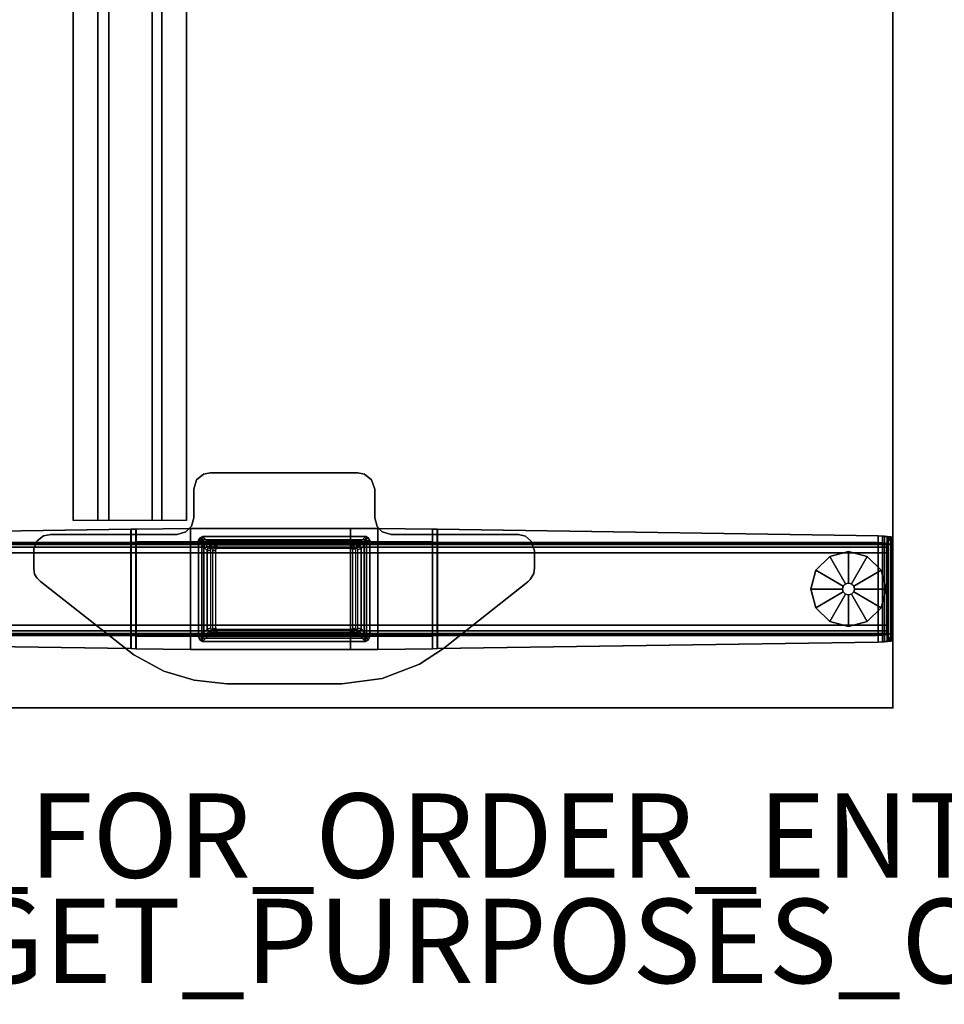
# Model space of a CAD drawing. Units: inches. Extents: x -2 to 147, y -6 to 163.
# Drawn here: x 10 to 32, y -6 to 17 of the extents above; entities that cross this region are included whole.
import ezdxf

# ---------------------------------------------------------------- set-up
doc = ezdxf.new("R2010")
doc.units = ezdxf.units.IN
doc.header["$MEASUREMENT"] = 0
for name, color, linetype in [('PROP-BONUS-FINISH', 7, 'Continuous'), ('PROP-BONUS-PROD_NO', 7, 'Continuous'), ('TABLE', 6, 'Continuous'), ('TABLE-BASE', 6, 'Continuous'), ('TABLE-GLIDE', 6, 'Continuous'), ('TABLE-STIFFENER', 6, 'Continuous'), ('TABLE-TOP', 6, 'Continuous'), ('TABLE-TOPEDGE', 6, 'Continuous')]:
    doc.layers.add(name, color=color, linetype=linetype)
doc.styles.get("Standard").update_dxf_attribs({"font": 'ROMANS.SHX'})

# ---------------------------------------------------------------- blocks, each defined once
blk = doc.blocks.new('BBUBBLET')
at = {"layer": 'PROP-BONUS-FINISH'}
blk.add_attdef('FINISH', (3, -5.5), '', height=2, dxfattribs=at)
at = {"layer": 'PROP-BONUS-PROD_NO', "flags": 8}
blk.add_attdef('PROD_NO', (3, -3), '', height=2, dxfattribs=at)
blk = doc.blocks.new('UDV6ATS_3060L04E1_7T')
at = {"layer": 'TABLE'}
blk.add_point((0, -28.88), dxfattribs=at)
at = {"layer": 'TABLE-BASE'}
for points in [[(1.723, -0.268, 1.15), (1.729, -0.18, 1.083), (1.729, -28.7, 1.083), (1.723, -28.612, 1.15)], [(1.737, -0.124, 0.988), (1.737, -28.756, 0.988), (1.729, -28.7, 1.083), (1.729, -0.18, 1.083)], [(1.737, -0.124, 0.988), (1.749, -0.106, 0.858), (1.749, -28.774, 0.858), (1.737, -28.756, 0.988)], [(1.765, -0.123, 0.671), (1.765, -28.757, 0.671), (1.749, -28.774, 0.858), (1.749, -0.106, 0.858)], [(1.765, -0.123, 0.671), (1.829, -0.134, 0.542), (1.829, -28.746, 0.542), (1.765, -28.757, 0.671)], [(1.961, -0.138, 0.491), (1.961, -28.741, 0.491), (1.829, -28.746, 0.542), (1.829, -0.134, 0.542)], [(1.961, -0.138, 0.491), (3.677, -0.138, 0.491), (3.677, -28.741, 0.491), (1.961, -28.741, 0.491)], [(3.81, -0.134, 0.542), (3.81, -28.746, 0.542), (3.677, -28.741, 0.491), (3.677, -0.138, 0.491)], [(3.81, -0.134, 0.542), (3.873, -0.123, 0.671), (3.873, -28.757, 0.671), (3.81, -28.746, 0.542)], [(3.89, -0.106, 0.858), (3.89, -28.774, 0.858), (3.873, -28.757, 0.671), (3.873, -0.123, 0.671)], [(3.89, -0.106, 0.858), (3.901, -0.124, 0.988), (3.901, -28.756, 0.988), (3.89, -28.774, 0.858)], [(3.91, -0.18, 1.083), (3.91, -28.7, 1.083), (3.901, -28.756, 0.988), (3.901, -0.124, 0.988)], [(3.915, -28.612, 1.15), (3.915, -0.268, 1.15), (3.91, -0.18, 1.083), (3.91, -28.7, 1.083)], [(1.404, -10.804, 1.529), (4.235, -10.804, 1.529), (4.078, -0.346, 1.284), (1.56, -0.346, 1.284)], [(1.56, -0.349, 1.182), (1.404, -10.808, 1.426), (1.404, -10.804, 1.529), (1.56, -0.346, 1.284)], [(1.56, -0.349, 1.182), (4.078, -0.349, 1.182), (4.235, -10.808, 1.426), (1.404, -10.808, 1.426)], [(1.72, -28.485, 1.183), (1.699, -17.955, 1.43), (1.699, -10.925, 1.43), (1.72, -0.395, 1.183)], [(1.723, -0.268, 1.15), (1.723, -28.612, 1.15), (1.72, -28.485, 1.183), (1.72, -0.395, 1.183)], [(3.918, -0.395, 1.183), (3.918, -28.485, 1.183), (3.915, -28.612, 1.15), (3.915, -0.268, 1.15)], [(3.94, -17.955, 1.43), (3.918, -28.485, 1.183), (3.918, -0.395, 1.183), (3.94, -10.925, 1.43)], [(4.078, -0.349, 1.182), (4.078, -0.346, 1.284), (4.235, -10.804, 1.529), (4.235, -10.808, 1.426)], [(2.996, -8.658, 27.824), (3.081, -8.576, 27.824), (3.081, -8.576, 27.6), (2.996, -8.658, 27.6)], [(3.081, -8.576, 27.824), (3.173, -8.521, 27.824), (3.173, -8.521, 27.6), (3.081, -8.576, 27.6)], [(3.173, -8.521, 27.824), (3.3, -8.502, 27.824), (3.3, -8.502, 27.6), (3.173, -8.521, 27.6)], [(3.773, -8.502, 27.6), (3.3, -8.502, 27.6), (3.3, -8.502, 27.824), (3.773, -8.502, 27.824)], [(3.958, -8.58, 27.6), (3.773, -8.502, 27.6), (3.773, -8.502, 27.824), (3.958, -8.58, 27.824)], [(4.082, -8.727, 27.6), (3.958, -8.58, 27.6), (3.958, -8.58, 27.824), (4.082, -8.727, 27.824)], [(1.261, -10.872, 27.6), (1.261, -10.872, 27.824), (2.996, -8.658, 27.824), (2.996, -8.658, 27.6)], [(4.115, -8.902, 27.6), (4.082, -8.727, 27.6), (4.082, -8.727, 27.824), (4.115, -8.902, 27.824)], [(4.115, -11.9, 27.6), (4.115, -8.902, 27.6), (4.115, -8.902, 27.824), (4.115, -11.9, 27.824)], [(0.87, -11.587, 27.6), (0.87, -11.587, 27.824), (1.261, -10.872, 27.824), (1.261, -10.872, 27.6)], [(1.385, -12.216, 1.554), (4.254, -12.216, 1.554), (4.237, -10.922, 1.533), (1.402, -10.922, 1.533)], [(1.402, -10.925, 1.43), (1.385, -12.216, 1.451), (1.385, -12.216, 1.554), (1.402, -10.922, 1.533)], [(1.402, -10.925, 1.43), (4.237, -10.925, 1.43), (4.254, -12.216, 1.451), (1.385, -12.216, 1.451)], [(1.404, -10.804, 1.529), (1.402, -10.922, 1.533), (4.237, -10.922, 1.533), (4.235, -10.804, 1.529)], [(1.402, -10.925, 1.43), (1.402, -10.922, 1.533), (1.404, -10.804, 1.529), (1.404, -10.808, 1.426)], [(1.402, -10.925, 1.43), (1.404, -10.808, 1.426), (4.235, -10.808, 1.426), (4.237, -10.925, 1.43)], [(1.697, -16.664, 1.451), (1.697, -12.216, 1.451), (1.699, -10.925, 1.43), (1.699, -17.955, 1.43)], [(3.94, -17.955, 1.43), (3.94, -10.925, 1.43), (3.942, -12.216, 1.451), (3.942, -16.664, 1.451)], [(4.237, -10.925, 1.43), (4.235, -10.808, 1.426), (4.235, -10.804, 1.529), (4.237, -10.922, 1.533)], [(4.237, -10.925, 1.43), (4.237, -10.922, 1.533), (4.254, -12.216, 1.554), (4.254, -12.216, 1.451)], [(0.654, -12.301, 27.6), (0.654, -12.301, 27.824), (0.87, -11.587, 27.824), (0.87, -11.587, 27.6)], [(4.115, -11.9, 27.6), (4.115, -11.9, 27.824), (4.175, -12.107, 27.824), (4.175, -12.107, 27.6)], [(4.175, -12.107, 27.6), (4.175, -12.107, 27.824), (4.311, -12.239, 27.824), (4.311, -12.239, 27.6)], [(0.571, -13.08, 27.6), (0.571, -13.08, 27.824), (0.654, -12.301, 27.824), (0.654, -12.301, 27.6)], [(1.385, -12.216, 1.554), (1.382, -16.013, 1.554), (4.256, -16.013, 1.554), (4.254, -12.216, 1.554)], [(1.382, -16.013, 1.451), (1.385, -12.216, 1.451), (4.254, -12.216, 1.451), (4.256, -16.013, 1.451)], [(1.382, -16.013, 1.451), (1.382, -16.013, 1.554), (1.385, -12.216, 1.554), (1.385, -12.216, 1.451)], [(4.254, -16.664, 1.451), (4.254, -12.216, 1.451), (4.254, -12.216, 1.554), (4.254, -16.664, 1.554)], [(4.311, -12.239, 27.6), (4.311, -12.239, 27.824), (4.509, -12.295, 27.824), (4.509, -12.295, 27.6)], [(5.184, -12.295, 27.6), (4.509, -12.295, 27.6), (4.509, -12.295, 27.824), (5.184, -12.295, 27.824)], [(5.184, -12.295, 27.6), (5.184, -12.295, 27.824), (5.408, -12.363, 27.824), (5.408, -12.363, 27.6)], [(5.408, -12.363, 27.6), (5.408, -12.363, 27.824), (5.545, -12.53, 27.824), (5.545, -12.53, 27.6)], [(1.655, -16.373, 25.562), (1.654, -12.505, 25.562), (1.576, -12.505, 25.562), (1.575, -16.373, 25.562)], [(1.576, -12.505, 1.554), (1.654, -12.505, 1.554), (1.655, -16.373, 1.554), (1.575, -16.373, 1.554)], [(1.575, -16.373, 25.562), (1.576, -12.505, 25.562), (1.576, -12.505, 1.554), (1.575, -16.373, 1.554)], [(1.699, -12.626, 25.57), (1.576, -12.505, 25.562), (1.575, -16.373, 25.562), (1.699, -16.255, 25.57)], [(1.576, -12.505, 25.562), (1.654, -12.505, 25.562), (1.61, -12.437, 25.562)], [(1.61, -12.437, 1.554), (1.654, -12.505, 1.554), (1.576, -12.505, 1.554), (1.61, -12.437, 1.554)], [(1.61, -12.437, 25.562), (1.61, -12.437, 1.554), (1.576, -12.505, 1.554), (1.576, -12.505, 25.562)], [(1.699, -12.626, 25.57), (1.733, -12.565, 25.57), (1.61, -12.437, 25.562), (1.576, -12.505, 25.562)], [(1.684, -12.486, 25.562), (1.684, -12.408, 25.562), (1.61, -12.437, 25.562), (1.654, -12.505, 25.562)], [(1.61, -12.437, 1.554), (1.684, -12.408, 1.554), (1.684, -12.486, 1.554), (1.654, -12.505, 1.554)], [(1.61, -12.437, 25.562), (1.684, -12.408, 25.562), (1.684, -12.408, 1.554), (1.61, -12.437, 1.554)], [(1.786, -12.532, 25.57), (1.684, -12.408, 25.562), (1.61, -12.437, 25.562), (1.733, -12.565, 25.57)], [(1.684, -12.486, 25.562), (3.959, -12.486, 25.562), (3.979, -12.408, 25.562), (1.684, -12.408, 25.562)], [(3.979, -12.408, 1.554), (3.959, -12.486, 1.554), (1.684, -12.486, 1.554), (1.684, -12.408, 1.554)], [(3.979, -12.408, 25.562), (3.979, -12.408, 1.554), (1.684, -12.408, 1.554), (1.684, -12.408, 25.562)], [(1.786, -12.532, 25.57), (3.812, -12.532, 25.57), (3.979, -12.408, 25.562), (1.684, -12.408, 25.562)], [(1.78, -12.71, 25.57), (1.814, -12.649, 25.57), (1.733, -12.565, 25.57), (1.699, -12.626, 25.57)], [(1.867, -12.616, 25.57), (1.786, -12.532, 25.57), (1.733, -12.565, 25.57), (1.814, -12.649, 25.57)], [(1.867, -12.616, 25.57), (3.731, -12.616, 25.57), (3.812, -12.532, 25.57), (1.786, -12.532, 25.57)], [(3.813, -12.637, 25.57), (3.894, -12.554, 25.57), (3.812, -12.532, 25.57), (3.731, -12.616, 25.57)], [(3.894, -12.554, 25.57), (4.035, -12.444, 25.562), (3.979, -12.408, 25.562), (3.812, -12.532, 25.57)], [(3.813, -12.637, 25.57), (3.863, -12.71, 25.57), (3.944, -12.627, 25.57), (3.894, -12.554, 25.57)], [(3.894, -12.554, 25.57), (3.944, -12.627, 25.57), (4.067, -12.504, 25.562), (4.035, -12.444, 25.562)], [(3.943, -16.247, 25.57), (4.067, -16.384, 25.562), (4.067, -12.504, 25.562), (3.944, -12.627, 25.57)], [(3.979, -12.408, 25.562), (3.959, -12.486, 25.562), (4.035, -12.444, 25.562)], [(4.035, -12.444, 1.554), (3.959, -12.486, 1.554), (3.979, -12.408, 1.554), (4.035, -12.444, 1.554)], [(3.988, -12.504, 25.562), (4.067, -12.504, 25.562), (4.035, -12.444, 25.562), (3.959, -12.486, 25.562)], [(4.035, -12.444, 1.554), (4.067, -12.504, 1.554), (3.988, -12.504, 1.554), (3.959, -12.486, 1.554)], [(3.979, -12.408, 25.562), (4.035, -12.444, 25.562), (4.035, -12.444, 1.554), (3.979, -12.408, 1.554)], [(3.988, -12.504, 25.562), (3.988, -16.372, 25.562), (4.067, -16.384, 25.562), (4.067, -12.504, 25.562)], [(4.067, -16.384, 1.554), (3.988, -16.372, 1.554), (3.988, -12.504, 1.554), (4.067, -12.504, 1.554)], [(4.067, -12.504, 25.562), (4.067, -12.504, 1.554), (4.035, -12.444, 1.554), (4.035, -12.444, 25.562)], [(4.067, -12.504, 25.562), (4.067, -16.384, 25.562), (4.067, -16.384, 1.554), (4.067, -12.504, 1.554)], [(5.545, -12.53, 27.6), (5.545, -12.53, 27.824), (5.578, -12.685, 27.824), (5.578, -12.685, 27.6)], [(1.78, -12.71, 25.57), (1.699, -12.626, 25.57), (1.699, -16.255, 25.57), (1.78, -16.176, 25.57)], [(1.78, -12.71, 4.244), (1.814, -12.649, 4.244), (1.859, -12.722, 4.244)], [(1.78, -12.71, 27.602), (1.814, -12.649, 27.602), (1.814, -12.649, 4.244), (1.78, -12.71, 4.244)], [(1.78, -12.71, 4.244), (1.859, -12.722, 4.244), (1.859, -16.153, 4.244), (1.78, -16.176, 4.244)], [(1.78, -12.71, 27.602), (1.78, -12.71, 4.244), (1.78, -16.176, 4.244), (1.78, -16.176, 27.602)], [(1.859, -12.847, 27.602), (1.814, -12.774, 27.602), (1.78, -12.835, 27.602), (1.859, -12.847, 27.602)], [(1.859, -16.028, 27.602), (1.859, -12.847, 27.602), (1.78, -12.835, 27.602), (1.78, -16.051, 27.602)], [(1.867, -12.616, 4.244), (1.89, -12.696, 4.244), (1.859, -12.722, 4.244), (1.814, -12.649, 4.244)], [(1.867, -12.616, 27.602), (1.867, -12.616, 4.244), (1.814, -12.649, 4.244), (1.814, -12.649, 27.602)], [(1.859, -12.847, 27.602), (1.89, -12.821, 27.602), (1.867, -12.741, 27.602), (1.814, -12.774, 27.602)], [(1.867, -12.616, 4.244), (3.731, -12.616, 4.244), (3.731, -12.695, 4.244), (1.89, -12.696, 4.244)], [(1.867, -12.616, 27.602), (3.731, -12.616, 27.602), (3.731, -12.616, 4.244), (1.867, -12.616, 4.244)], [(3.731, -12.82, 27.602), (3.731, -12.741, 27.602), (1.867, -12.741, 27.602), (1.89, -12.821, 27.602)], [(3.813, -12.637, 4.244), (3.765, -12.701, 4.244), (3.731, -12.695, 4.244), (3.731, -12.616, 4.244)], [(3.813, -12.637, 27.602), (3.813, -12.637, 4.244), (3.731, -12.616, 4.244), (3.731, -12.616, 27.602)], [(3.731, -12.82, 27.602), (3.765, -12.826, 27.602), (3.813, -12.762, 27.602), (3.731, -12.741, 27.602)], [(3.813, -12.637, 4.244), (3.863, -12.71, 4.244), (3.785, -12.726, 4.244), (3.765, -12.701, 4.244)], [(3.785, -12.851, 27.602), (3.863, -12.835, 27.602), (3.813, -12.762, 27.602), (3.765, -12.826, 27.602)], [(3.863, -16.169, 4.244), (3.784, -16.155, 4.244), (3.785, -12.726, 4.244), (3.863, -12.71, 4.244)], [(3.785, -12.851, 27.602), (3.784, -16.03, 27.602), (3.863, -16.044, 27.602), (3.863, -12.835, 27.602)], [(3.813, -12.637, 27.602), (3.863, -12.71, 27.602), (3.863, -12.71, 4.244), (3.813, -12.637, 4.244)], [(3.863, -16.169, 25.57), (3.943, -16.247, 25.57), (3.944, -12.627, 25.57), (3.863, -12.71, 25.57)], [(3.863, -16.169, 27.602), (3.863, -16.169, 4.244), (3.863, -12.71, 4.244), (3.863, -12.71, 27.602)], [(5.578, -16.188, 27.6), (5.578, -12.685, 27.6), (5.578, -12.685, 27.824), (5.578, -16.188, 27.824)], [(0.571, -15.804, 27.6), (0.571, -15.804, 27.824), (0.571, -13.08, 27.824), (0.571, -13.08, 27.6)], [(0.695, -16.768, 27.6), (0.695, -16.768, 27.824), (0.571, -15.804, 27.824), (0.571, -15.804, 27.6)], [(1.385, -16.664, 1.554), (4.254, -16.664, 1.554), (4.256, -16.013, 1.554), (1.382, -16.013, 1.554)], [(1.382, -16.013, 1.451), (4.256, -16.013, 1.451), (4.254, -16.664, 1.451), (1.385, -16.664, 1.451)], [(1.382, -16.013, 1.451), (1.385, -16.664, 1.451), (1.385, -16.664, 1.554), (1.382, -16.013, 1.554)], [(1.859, -16.028, 27.602), (1.78, -16.051, 27.602), (1.814, -16.104, 27.602), (1.867, -16.049, 27.602)], [(1.887, -16.06, 27.602), (1.867, -16.049, 27.602), (1.814, -16.104, 27.602), (1.872, -16.138, 27.602)], [(3.753, -16.059, 27.602), (1.887, -16.06, 27.602), (1.872, -16.138, 27.602), (3.776, -16.138, 27.602)], [(3.784, -16.03, 27.602), (3.753, -16.059, 27.602), (3.776, -16.138, 27.602), (3.829, -16.104, 27.602)], [(3.784, -16.03, 27.602), (3.829, -16.104, 27.602), (3.863, -16.044, 27.602), (3.784, -16.03, 27.602)], [(1.732, -16.308, 25.57), (1.699, -16.255, 25.57), (1.575, -16.373, 25.562), (1.607, -16.436, 25.562)], [(1.732, -16.308, 25.57), (1.607, -16.436, 25.562), (1.683, -16.468, 25.562), (1.791, -16.341, 25.57)], [(3.857, -16.341, 25.57), (1.791, -16.341, 25.57), (1.683, -16.468, 25.562), (3.969, -16.469, 25.562)], [(1.814, -16.229, 25.57), (1.78, -16.176, 25.57), (1.699, -16.255, 25.57), (1.732, -16.308, 25.57)], [(1.814, -16.229, 25.57), (1.732, -16.308, 25.57), (1.791, -16.341, 25.57), (1.872, -16.263, 25.57)], [(1.814, -16.229, 4.244), (1.78, -16.176, 4.244), (1.859, -16.153, 4.244), (1.867, -16.174, 4.244)], [(1.814, -16.229, 27.602), (1.78, -16.176, 27.602), (1.78, -16.176, 4.244), (1.814, -16.229, 4.244)], [(3.776, -16.263, 25.57), (1.872, -16.263, 25.57), (1.791, -16.341, 25.57), (3.857, -16.341, 25.57)], [(1.814, -16.229, 4.244), (1.867, -16.174, 4.244), (1.887, -16.185, 4.244), (1.872, -16.263, 4.244)], [(1.814, -16.229, 27.602), (1.814, -16.229, 4.244), (1.872, -16.263, 4.244), (1.872, -16.263, 27.602)], [(1.872, -16.263, 4.244), (1.887, -16.185, 4.244), (3.753, -16.184, 4.244), (3.776, -16.263, 4.244)], [(3.776, -16.263, 27.602), (1.872, -16.263, 27.602), (1.872, -16.263, 4.244), (3.776, -16.263, 4.244)], [(3.776, -16.263, 4.244), (3.753, -16.184, 4.244), (3.784, -16.155, 4.244), (3.829, -16.229, 4.244)], [(3.776, -16.263, 27.602), (3.776, -16.263, 4.244), (3.829, -16.229, 4.244), (3.829, -16.229, 27.602)], [(3.776, -16.263, 25.57), (3.857, -16.341, 25.57), (3.91, -16.308, 25.57), (3.829, -16.229, 25.57)], [(3.863, -16.169, 4.244), (3.829, -16.229, 4.244), (3.784, -16.155, 4.244)], [(3.863, -16.169, 27.602), (3.829, -16.229, 27.602), (3.829, -16.229, 4.244), (3.863, -16.169, 4.244)], [(3.863, -16.169, 25.57), (3.829, -16.229, 25.57), (3.91, -16.308, 25.57), (3.943, -16.247, 25.57)], [(3.857, -16.341, 25.57), (3.969, -16.469, 25.562), (4.034, -16.434, 25.562), (3.91, -16.308, 25.57)], [(3.943, -16.247, 25.57), (3.91, -16.308, 25.57), (4.034, -16.434, 25.562), (4.067, -16.384, 25.562)], [(5.545, -16.348, 27.6), (5.578, -16.188, 27.6), (5.578, -16.188, 27.824), (5.545, -16.348, 27.824)], [(1.655, -16.373, 25.562), (1.575, -16.373, 25.562), (1.607, -16.436, 25.562), (1.683, -16.391, 25.562)], [(1.607, -16.436, 1.554), (1.575, -16.373, 1.554), (1.655, -16.373, 1.554), (1.683, -16.391, 1.554)], [(1.575, -16.373, 25.562), (1.575, -16.373, 1.554), (1.607, -16.436, 1.554), (1.607, -16.436, 25.562)], [(1.683, -16.468, 25.562), (1.683, -16.391, 25.562), (1.607, -16.436, 25.562)], [(1.607, -16.436, 1.554), (1.683, -16.391, 1.554), (1.683, -16.468, 1.554), (1.607, -16.436, 1.554)], [(1.683, -16.468, 25.562), (1.607, -16.436, 25.562), (1.607, -16.436, 1.554), (1.683, -16.468, 1.554)], [(1.683, -16.391, 25.562), (1.683, -16.468, 25.562), (3.969, -16.469, 25.562), (3.959, -16.391, 25.562)], [(3.969, -16.469, 1.554), (1.683, -16.468, 1.554), (1.683, -16.391, 1.554), (3.959, -16.391, 1.554)], [(1.683, -16.468, 25.562), (1.683, -16.468, 1.554), (3.969, -16.469, 1.554), (3.969, -16.469, 25.562)], [(3.988, -16.372, 25.562), (3.959, -16.391, 25.562), (3.969, -16.469, 25.562), (4.034, -16.434, 25.562)], [(3.969, -16.469, 1.554), (3.959, -16.391, 1.554), (3.988, -16.372, 1.554), (4.034, -16.434, 1.554)], [(4.034, -16.434, 25.562), (3.969, -16.469, 25.562), (3.969, -16.469, 1.554), (4.034, -16.434, 1.554)], [(3.988, -16.372, 25.562), (4.034, -16.434, 25.562), (4.067, -16.384, 25.562), (3.988, -16.372, 25.562)], [(4.067, -16.384, 1.554), (4.034, -16.434, 1.554), (3.988, -16.372, 1.554)], [(4.034, -16.434, 25.562), (4.034, -16.434, 1.554), (4.067, -16.384, 1.554), (4.067, -16.384, 25.562)], [(5.184, -16.587, 27.6), (5.408, -16.514, 27.6), (5.408, -16.514, 27.824), (5.184, -16.587, 27.824)], [(5.408, -16.514, 27.6), (5.545, -16.348, 27.6), (5.545, -16.348, 27.824), (5.408, -16.514, 27.824)], [(1.033, -17.648, 27.6), (1.033, -17.648, 27.824), (0.695, -16.768, 27.824), (0.695, -16.768, 27.6)], [(1.385, -16.664, 1.554), (1.402, -17.958, 1.533), (4.237, -17.958, 1.533), (4.254, -16.664, 1.554)], [(1.402, -17.955, 1.43), (1.385, -16.664, 1.451), (4.254, -16.664, 1.451), (4.237, -17.955, 1.43)], [(1.402, -17.955, 1.43), (1.402, -17.958, 1.533), (1.385, -16.664, 1.554), (1.385, -16.664, 1.451)], [(4.178, -16.767, 27.6), (4.178, -16.767, 27.824), (4.115, -16.978, 27.824), (4.115, -16.978, 27.6)], [(4.302, -16.645, 27.6), (4.302, -16.645, 27.824), (4.178, -16.767, 27.824), (4.178, -16.767, 27.6)], [(4.254, -16.664, 1.451), (4.254, -16.664, 1.554), (4.237, -17.958, 1.533), (4.237, -17.955, 1.43)], [(4.509, -16.587, 27.6), (4.509, -16.587, 27.824), (4.302, -16.645, 27.824), (4.302, -16.645, 27.6)], [(5.184, -16.587, 27.824), (5.184, -16.587, 27.6), (4.509, -16.587, 27.6), (4.509, -16.587, 27.824)], [(4.115, -20.001, 27.6), (4.115, -16.978, 27.6), (4.115, -16.978, 27.824), (4.115, -20.001, 27.824)], [(1.41, -18.217, 27.6), (1.41, -18.217, 27.824), (1.033, -17.648, 27.824), (1.033, -17.648, 27.6)], [(1.402, -17.955, 1.43), (4.237, -17.955, 1.43), (4.235, -18.072, 1.426), (1.404, -18.072, 1.426)], [(1.402, -17.955, 1.43), (1.404, -18.072, 1.426), (1.404, -18.076, 1.529), (1.402, -17.958, 1.533)], [(1.404, -18.076, 1.529), (4.235, -18.076, 1.529), (4.237, -17.958, 1.533), (1.402, -17.958, 1.533)], [(4.235, -18.072, 1.426), (4.237, -17.955, 1.43), (4.237, -17.958, 1.533), (4.235, -18.076, 1.529)], [(1.56, -28.531, 1.182), (1.404, -18.072, 1.426), (4.235, -18.072, 1.426), (4.078, -28.531, 1.182)], [(1.56, -28.531, 1.182), (1.56, -28.534, 1.284), (1.404, -18.076, 1.529), (1.404, -18.072, 1.426)], [(1.404, -18.076, 1.529), (1.56, -28.534, 1.284), (4.078, -28.534, 1.284), (4.235, -18.076, 1.529)], [(4.235, -18.072, 1.426), (4.235, -18.076, 1.529), (4.078, -28.534, 1.284), (4.078, -28.531, 1.182)], [(2.989, -20.222, 27.6), (2.989, -20.222, 27.824), (1.41, -18.217, 27.824), (1.41, -18.217, 27.6)], [(4.115, -20.001, 27.6), (4.115, -20.001, 27.824), (4.072, -20.165, 27.824), (4.072, -20.165, 27.6)], [(2.989, -20.222, 27.6), (3.043, -20.278, 27.6), (3.043, -20.278, 27.824), (2.989, -20.222, 27.824)], [(3.043, -20.278, 27.6), (3.188, -20.36, 27.6), (3.188, -20.36, 27.824), (3.043, -20.278, 27.824)], [(3.954, -20.302, 27.6), (3.954, -20.302, 27.824), (3.722, -20.379, 27.824), (3.722, -20.379, 27.6)], [(4.072, -20.165, 27.6), (4.072, -20.165, 27.824), (3.954, -20.302, 27.824), (3.954, -20.302, 27.6)], [(3.188, -20.36, 27.6), (3.324, -20.379, 27.6), (3.324, -20.379, 27.824), (3.188, -20.36, 27.824)], [(3.324, -20.379, 27.6), (3.722, -20.379, 27.6), (3.722, -20.379, 27.824), (3.324, -20.379, 27.824)], [(1.56, -28.531, 1.182), (4.078, -28.531, 1.182), (4.072, -28.634, 1.157), (1.566, -28.634, 1.157)], [(1.56, -28.531, 1.182), (1.566, -28.634, 1.157), (1.566, -28.678, 1.249), (1.56, -28.534, 1.284)], [(1.566, -28.678, 1.249), (4.072, -28.678, 1.249), (4.078, -28.534, 1.284), (1.56, -28.534, 1.284)], [(1.58, -28.745, 1.053), (1.566, -28.634, 1.157), (4.072, -28.634, 1.157), (4.059, -28.745, 1.053)], [(1.58, -28.745, 1.053), (1.58, -28.834, 1.103), (1.566, -28.678, 1.249), (1.566, -28.634, 1.157)], [(1.566, -28.678, 1.249), (1.58, -28.834, 1.103), (4.059, -28.834, 1.103), (4.072, -28.678, 1.249)], [(4.072, -28.634, 1.157), (4.072, -28.678, 1.249), (4.059, -28.834, 1.103), (4.059, -28.745, 1.053)], [(4.072, -28.634, 1.157), (4.078, -28.531, 1.182), (4.078, -28.534, 1.284), (4.072, -28.678, 1.249)], [(1.58, -28.745, 1.053), (4.059, -28.745, 1.053), (4.045, -28.778, 0.904), (1.593, -28.778, 0.904)], [(1.58, -28.745, 1.053), (1.593, -28.778, 0.904), (1.593, -28.88, 0.895), (1.58, -28.834, 1.103)], [(1.593, -28.88, 0.895), (4.045, -28.88, 0.895), (4.059, -28.834, 1.103), (1.58, -28.834, 1.103)], [(1.618, -28.749, 0.579), (1.593, -28.778, 0.904), (4.045, -28.778, 0.904), (4.021, -28.749, 0.579)], [(1.618, -28.749, 0.579), (1.618, -28.851, 0.57), (1.593, -28.88, 0.895), (1.593, -28.778, 0.904)], [(1.593, -28.88, 0.895), (1.618, -28.851, 0.57), (4.021, -28.851, 0.57), (4.045, -28.88, 0.895)], [(1.618, -28.749, 0.579), (4.021, -28.749, 0.579), (4.008, -28.745, 0.53), (1.631, -28.745, 0.53)], [(1.618, -28.749, 0.579), (1.631, -28.745, 0.53), (1.631, -28.847, 0.521), (1.618, -28.851, 0.57)], [(1.631, -28.847, 0.521), (4.008, -28.847, 0.521), (4.021, -28.851, 0.57), (1.618, -28.851, 0.57)], [(1.661, -28.741, 0.488), (1.631, -28.745, 0.53), (4.008, -28.745, 0.53), (3.977, -28.741, 0.488)], [(1.661, -28.741, 0.488), (1.661, -28.843, 0.48), (1.631, -28.847, 0.521), (1.631, -28.745, 0.53)], [(1.631, -28.847, 0.521), (1.661, -28.843, 0.48), (3.977, -28.843, 0.48), (4.008, -28.847, 0.521)], [(1.661, -28.741, 0.488), (3.977, -28.741, 0.488), (3.884, -28.738, 0.452), (1.755, -28.738, 0.452)], [(1.661, -28.741, 0.488), (1.755, -28.738, 0.452), (1.755, -28.84, 0.443), (1.661, -28.843, 0.48)], [(1.755, -28.84, 0.443), (3.884, -28.84, 0.443), (3.977, -28.843, 0.48), (1.661, -28.843, 0.48)], [(1.755, -28.84, 0.443), (1.755, -28.738, 0.452), (3.884, -28.738, 0.452), (3.884, -28.84, 0.443)], [(3.884, -28.738, 0.452), (3.977, -28.741, 0.488), (3.977, -28.843, 0.48), (3.884, -28.84, 0.443)], [(4.008, -28.745, 0.53), (4.008, -28.847, 0.521), (3.977, -28.843, 0.48), (3.977, -28.741, 0.488)], [(4.008, -28.745, 0.53), (4.021, -28.749, 0.579), (4.021, -28.851, 0.57), (4.008, -28.847, 0.521)], [(4.045, -28.778, 0.904), (4.045, -28.88, 0.895), (4.021, -28.851, 0.57), (4.021, -28.749, 0.579)], [(4.045, -28.778, 0.904), (4.059, -28.745, 1.053), (4.059, -28.834, 1.103), (4.045, -28.88, 0.895)]]:
    blk.add_3dface(points, dxfattribs=at)
for points, invisible_edges in [([(4.115, -8.902, 27.824), (4.082, -8.727, 27.824), (3.081, -8.576, 27.824), (2.996, -8.658, 27.824)], 10), ([(4.115, -8.902, 27.6), (2.996, -8.658, 27.6), (3.081, -8.576, 27.6), (4.082, -8.727, 27.6)], 5), ([(4.082, -8.727, 27.824), (3.958, -8.58, 27.824), (3.173, -8.521, 27.824), (3.081, -8.576, 27.824)], 10), ([(4.082, -8.727, 27.6), (3.081, -8.576, 27.6), (3.173, -8.521, 27.6), (3.958, -8.58, 27.6)], 5), ([(3.958, -8.58, 27.824), (3.773, -8.502, 27.824), (3.3, -8.502, 27.824), (3.173, -8.521, 27.824)], 8), ([(3.958, -8.58, 27.6), (3.173, -8.521, 27.6), (3.3, -8.502, 27.6), (3.773, -8.502, 27.6)], 1), ([(4.115, -11.9, 27.6), (1.261, -10.872, 27.6), (2.996, -8.658, 27.6), (4.115, -8.902, 27.6)], 5), ([(4.115, -8.902, 27.824), (2.996, -8.658, 27.824), (1.261, -10.872, 27.824), (4.115, -11.9, 27.824)], 5), ([(4.175, -12.107, 27.824), (4.115, -11.9, 27.824), (1.261, -10.872, 27.824), (0.87, -11.587, 27.824)], 10), ([(1.261, -10.872, 27.6), (4.115, -11.9, 27.6), (4.175, -12.107, 27.6), (0.87, -11.587, 27.6)], 5), ([(4.311, -12.239, 27.824), (4.175, -12.107, 27.824), (0.87, -11.587, 27.824), (0.654, -12.301, 27.824)], 10), ([(0.87, -11.587, 27.6), (4.175, -12.107, 27.6), (4.311, -12.239, 27.6), (0.654, -12.301, 27.6)], 5), ([(4.509, -12.295, 27.824), (4.311, -12.239, 27.824), (0.654, -12.301, 27.824), (0.571, -13.08, 27.824)], 10), ([(0.654, -12.301, 27.6), (4.311, -12.239, 27.6), (4.509, -12.295, 27.6), (0.571, -13.08, 27.6)], 5), ([(4.509, -16.587, 27.6), (0.571, -15.804, 27.6), (0.571, -13.08, 27.6), (4.509, -12.295, 27.6)], 13), ([(0.571, -13.08, 27.824), (0.571, -15.804, 27.824), (4.509, -16.587, 27.824), (4.509, -12.295, 27.824)], 14), ([(5.184, -16.587, 27.6), (4.509, -16.587, 27.6), (4.509, -12.295, 27.6), (5.184, -12.295, 27.6)], 10), ([(4.509, -12.295, 27.824), (4.509, -16.587, 27.824), (5.184, -16.587, 27.824), (5.184, -12.295, 27.824)], 5), ([(5.184, -16.587, 27.6), (5.184, -12.295, 27.6), (5.408, -12.363, 27.6), (5.408, -16.514, 27.6)], 5), ([(5.184, -12.295, 27.824), (5.184, -16.587, 27.824), (5.408, -16.514, 27.824), (5.408, -12.363, 27.824)], 5), ([(5.408, -16.514, 27.6), (5.408, -12.363, 27.6), (5.545, -12.53, 27.6), (5.545, -16.348, 27.6)], 5), ([(5.408, -12.363, 27.824), (5.408, -16.514, 27.824), (5.545, -16.348, 27.824), (5.545, -12.53, 27.824)], 5), ([(5.545, -16.348, 27.6), (5.545, -12.53, 27.6), (5.578, -12.685, 27.6), (5.578, -16.188, 27.6)], 1), ([(5.545, -12.53, 27.824), (5.545, -16.348, 27.824), (5.578, -16.188, 27.824), (5.578, -12.685, 27.824)], 1), ([(0.571, -15.804, 27.6), (4.509, -16.587, 27.6), (4.302, -16.645, 27.6), (0.695, -16.768, 27.6)], 5), ([(0.571, -15.804, 27.824), (0.695, -16.768, 27.824), (4.302, -16.645, 27.824), (4.509, -16.587, 27.824)], 10), ([(0.695, -16.768, 27.6), (4.302, -16.645, 27.6), (4.178, -16.767, 27.6), (1.033, -17.648, 27.6)], 5), ([(0.695, -16.768, 27.824), (1.033, -17.648, 27.824), (4.178, -16.767, 27.824), (4.302, -16.645, 27.824)], 10), ([(1.033, -17.648, 27.6), (4.178, -16.767, 27.6), (4.115, -16.978, 27.6), (1.41, -18.217, 27.6)], 5), ([(1.033, -17.648, 27.824), (1.41, -18.217, 27.824), (4.115, -16.978, 27.824), (4.178, -16.767, 27.824)], 10), ([(4.115, -20.001, 27.6), (2.989, -20.222, 27.6), (1.41, -18.217, 27.6), (4.115, -16.978, 27.6)], 5), ([(1.41, -18.217, 27.824), (2.989, -20.222, 27.824), (4.115, -20.001, 27.824), (4.115, -16.978, 27.824)], 10), ([(4.115, -20.001, 27.6), (4.072, -20.165, 27.6), (3.043, -20.278, 27.6), (2.989, -20.222, 27.6)], 10), ([(2.989, -20.222, 27.824), (3.043, -20.278, 27.824), (4.072, -20.165, 27.824), (4.115, -20.001, 27.824)], 10), ([(4.072, -20.165, 27.6), (3.954, -20.302, 27.6), (3.188, -20.36, 27.6), (3.043, -20.278, 27.6)], 10), ([(3.043, -20.278, 27.824), (3.188, -20.36, 27.824), (3.954, -20.302, 27.824), (4.072, -20.165, 27.824)], 10), ([(3.954, -20.302, 27.6), (3.722, -20.379, 27.6), (3.324, -20.379, 27.6), (3.188, -20.36, 27.6)], 8), ([(3.188, -20.36, 27.824), (3.324, -20.379, 27.824), (3.722, -20.379, 27.824), (3.954, -20.302, 27.824)], 8)]:
    blk.add_3dface(points, dxfattribs=dict(at, invisible_edges=invisible_edges))
at = {"layer": 'TABLE-GLIDE'}
for points, invisible_edges in [([(2.82, -26.935, 0), (3.266, -27.054, 0), (2.047, -28.273, 0), (1.928, -27.827, 0)], 10), ([(2.82, -26.935, 0), (1.928, -27.827, 0), (2.047, -27.381, 0), (2.374, -27.054, 0)], 1), ([(3.592, -27.381, 0), (2.374, -28.599, 0), (2.047, -28.273, 0), (3.266, -27.054, 0)], 5), ([(3.592, -27.381, 0), (3.712, -27.827, 0), (2.82, -28.719, 0), (2.374, -28.599, 0)], 10), ([(3.592, -28.273, 0), (3.266, -28.599, 0), (2.82, -28.719, 0), (3.712, -27.827, 0)], 4)]:
    blk.add_3dface(points, dxfattribs=dict(at, invisible_edges=invisible_edges))
for points in [[(2.047, -27.381, 0.232), (2.374, -27.055, 0.232), (2.374, -27.054, 0), (2.047, -27.381, 0)], [(2.697, -27.756, 0.382), (2.749, -27.704, 0.382), (2.374, -27.055, 0.232), (2.047, -27.381, 0.232)], [(2.374, -27.055, 0.232), (2.819, -26.935, 0.232), (2.82, -26.935, 0), (2.374, -27.054, 0)], [(2.749, -27.704, 0.382), (2.819, -27.685, 0.382), (2.819, -26.935, 0.232), (2.374, -27.055, 0.232)], [(2.819, -26.935, 0.232), (3.265, -27.055, 0.232), (3.266, -27.054, 0), (2.82, -26.935, 0)], [(2.819, -27.685, 0.382), (2.89, -27.704, 0.382), (3.265, -27.055, 0.232), (2.819, -26.935, 0.232)], [(2.89, -27.704, 0.382), (2.942, -27.756, 0.382), (3.591, -27.381, 0.232), (3.265, -27.055, 0.232)], [(3.265, -27.055, 0.232), (3.591, -27.381, 0.232), (3.592, -27.381, 0), (3.266, -27.054, 0)], [(1.928, -27.827, 0.232), (2.047, -27.381, 0.232), (2.047, -27.381, 0), (1.928, -27.827, 0)], [(2.678, -27.827, 0.382), (2.697, -27.756, 0.382), (2.047, -27.381, 0.232), (1.928, -27.827, 0.232)], [(2.942, -27.756, 0.382), (2.961, -27.827, 0.382), (3.711, -27.827, 0.232), (3.591, -27.381, 0.232)], [(3.591, -27.381, 0.232), (3.711, -27.827, 0.232), (3.712, -27.827, 0), (3.592, -27.381, 0)], [(2.677, -27.827, 0.814), (2.696, -27.756, 0.814), (2.697, -27.756, 0.382), (2.678, -27.827, 0.382)], [(2.696, -27.756, 0.814), (2.748, -27.703, 0.814), (2.749, -27.704, 0.382), (2.697, -27.756, 0.382)], [(2.748, -27.703, 0.814), (2.82, -27.684, 0.814), (2.819, -27.685, 0.382), (2.749, -27.704, 0.382)], [(2.82, -27.684, 0.814), (2.891, -27.703, 0.814), (2.89, -27.704, 0.382), (2.819, -27.685, 0.382)], [(2.891, -27.703, 0.814), (2.943, -27.756, 0.814), (2.942, -27.756, 0.382), (2.89, -27.704, 0.382)], [(2.943, -27.756, 0.814), (2.962, -27.827, 0.814), (2.961, -27.827, 0.382), (2.942, -27.756, 0.382)], [(2.047, -28.272, 0.232), (1.928, -27.827, 0.232), (1.928, -27.827, 0), (2.047, -28.273, 0)], [(2.697, -27.898, 0.382), (2.678, -27.827, 0.382), (1.928, -27.827, 0.232), (2.047, -28.272, 0.232)], [(2.749, -27.95, 0.382), (2.697, -27.898, 0.382), (2.047, -28.272, 0.232), (2.374, -28.599, 0.232)], [(2.819, -27.969, 0.382), (2.749, -27.95, 0.382), (2.374, -28.599, 0.232), (2.819, -28.718, 0.232)], [(2.696, -27.898, 0.814), (2.677, -27.827, 0.814), (2.678, -27.827, 0.382), (2.697, -27.898, 0.382)], [(2.748, -27.95, 0.814), (2.696, -27.898, 0.814), (2.697, -27.898, 0.382), (2.749, -27.95, 0.382)], [(2.82, -27.97, 0.814), (2.748, -27.95, 0.814), (2.749, -27.95, 0.382), (2.819, -27.969, 0.382)], [(2.89, -27.95, 0.382), (2.819, -27.969, 0.382), (2.819, -28.718, 0.232), (3.265, -28.599, 0.232)], [(2.891, -27.95, 0.814), (2.82, -27.97, 0.814), (2.819, -27.969, 0.382), (2.89, -27.95, 0.382)], [(2.942, -27.898, 0.382), (2.89, -27.95, 0.382), (3.265, -28.599, 0.232), (3.591, -28.272, 0.232)], [(2.943, -27.898, 0.814), (2.891, -27.95, 0.814), (2.89, -27.95, 0.382), (2.942, -27.898, 0.382)], [(2.961, -27.827, 0.382), (2.942, -27.898, 0.382), (3.591, -28.272, 0.232), (3.711, -27.827, 0.232)], [(2.962, -27.827, 0.814), (2.943, -27.898, 0.814), (2.942, -27.898, 0.382), (2.961, -27.827, 0.382)], [(3.711, -27.827, 0.232), (3.591, -28.272, 0.232), (3.592, -28.273, 0), (3.712, -27.827, 0)], [(2.374, -28.599, 0.232), (2.047, -28.272, 0.232), (2.047, -28.273, 0), (2.374, -28.599, 0)], [(3.591, -28.272, 0.232), (3.265, -28.599, 0.232), (3.266, -28.599, 0), (3.592, -28.273, 0)], [(2.819, -28.718, 0.232), (2.374, -28.599, 0.232), (2.374, -28.599, 0), (2.82, -28.719, 0)], [(3.265, -28.599, 0.232), (2.819, -28.718, 0.232), (2.82, -28.719, 0), (3.266, -28.599, 0)]]:
    blk.add_3dface(points, dxfattribs=at)
at = {"layer": 'TABLE-STIFFENER'}
for points in [[(4.44, -9.433, 27.764), (53.446, -9.433, 27.764), (53.446, -10.021, 27.764), (4.44, -10.021, 27.764)], [(4.44, -9.433, 27.764), (4.44, -9.433, 27.824), (53.446, -9.433, 27.824), (53.446, -9.433, 27.764)], [(4.44, -10.278, 26.527), (4.44, -10.021, 27.764), (53.446, -10.021, 27.764), (53.446, -10.278, 26.527)], [(4.44, -10.278, 26.527), (53.446, -10.278, 26.527), (53.446, -11.306, 26.527), (4.44, -11.306, 26.527)], [(4.44, -11.539, 27.764), (4.44, -11.306, 26.527), (53.446, -11.306, 26.527), (53.446, -11.539, 27.764)], [(4.44, -11.539, 27.764), (53.446, -11.539, 27.764), (53.446, -12.124, 27.764), (4.44, -12.124, 27.764)], [(4.44, -12.124, 27.824), (4.44, -12.124, 27.764), (53.446, -12.124, 27.764), (53.446, -12.124, 27.824)]]:
    blk.add_3dface(points, dxfattribs=at)
at = {"layer": 'TABLE-TOP'}
for points in [[(57.88, 0, 29), (0, 0, 29), (0, -28.88, 29), (57.88, -28.88, 29)], [(0, -28.88, 27.824), (0, 0, 27.824), (57.88, 0, 27.824), (57.88, -28.88, 27.824)]]:
    blk.add_3dface(points, dxfattribs=at)
at = {"layer": 'TABLE-TOPEDGE', "invisible_edges": 2}
blk.add_3dface([(0, 0, 27.824), (0, -28.88, 27.824), (0, -28.88, 29), (0, 0, 29)], dxfattribs=at)
at = {"layer": 'TABLE-TOPEDGE'}
blk.add_3dface([(0, -28.88, 27.824), (57.88, -28.88, 27.824), (57.88, -28.88, 29), (0, -28.88, 29)], dxfattribs=at)

msp = doc.modelspace()

# ---------------------------------------------------------------- block references
at = {"ltscale": 10, "rotation": 89.99999999999999}
msp.add_blockref('UDV6ATS_3060L04E1_7T', (1.767, 1.029, 0), dxfattribs=at)
msp.add_blockref('BBUBBLET', (0, 0)).add_auto_attribs({'PROD_NO': 'NOT_FOR_ORDER_ENTRY', 'FINISH': 'BUDGET_PURPOSES_ONLY^ UPDATE_FOR_CURRENT_PRICING^ DEALER_SPECIFICATION_REQUIRED'})

doc.saveas('drawing.dxf')
